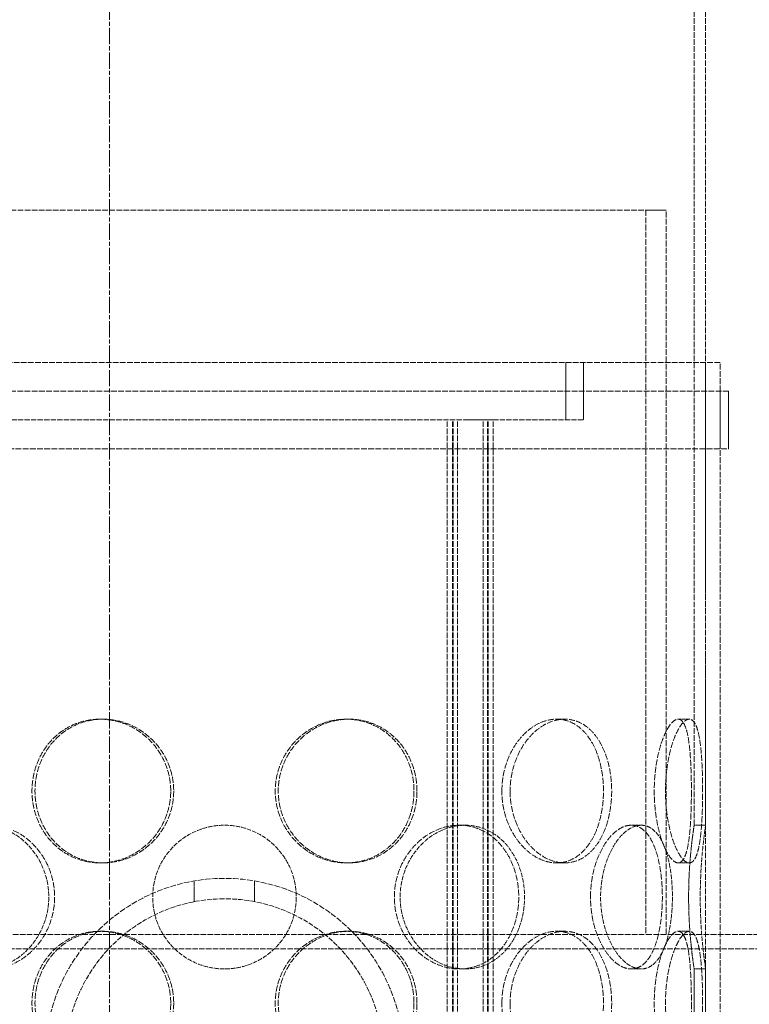
# Model space of a CAD drawing. Units: millimetres. Extents: x 237238 to 259213, y 160908 to 174542.
# Drawn here: x 239656 to 239910, y 171819 to 172162 of the extents above; entities that cross this region are included whole.
import ezdxf

# ---------------------------------------------------------------- set-up
doc = ezdxf.new("R2010")
doc.units = ezdxf.units.MM
for name, pattern in [('CHAIN', [0.3543, 0.2362, -0.0295, 0.0591, -0.0295]), ('DASH_DOT', [0.182, 0.1181, -0.0295, 0.0049, -0.0295]), ('DASHED_SPACE', [0.2067, 0.1654, -0.0413])]:
    doc.linetypes.add(name, pattern=pattern)
doc.layers.add('Centerline (ISO)', color=1, linetype='DASH_DOT', lineweight=9, true_color=0xff0000)
doc.layers.add('Hidden (ISO)', color=7, linetype='DASHED_SPACE', lineweight=9, true_color=0x0080c0)

msp = doc.modelspace()

# ---------------------------------------------------------------- linework, layer by layer
at = {"layer": 'Centerline (ISO)', "color": 1, "linetype": 'CHAIN', "ltscale": 23.990969}
msp.add_line((239687.47, 169883.98), (239687.47, 172894.64), dxfattribs=at)
at = {"layer": 'Hidden (ISO)', "color": 1, "ltscale": 11.832768}
for p, q in [((239890.97, 171881.78), (239890.97, 172175.28)), ((239894.97, 171881.78), (239894.97, 172175.28))]:
    msp.add_line(p, q, dxfattribs=at)
at = {"layer": 'Hidden (ISO)', "color": 1, "ltscale": 11.874918}
msp.add_line((239493.47, 172095.78), (239874.19, 172095.78), dxfattribs=at)
at = {"layer": 'Hidden (ISO)', "color": 1, "ltscale": 0.952248}
msp.add_line((239874.19, 172095.78), (239881.28, 172095.78), dxfattribs=at)
at = {"layer": 'Hidden (ISO)', "color": 1, "ltscale": 12.191582}
for p, q in [((239874.19, 172095.78), (239874.19, 171843.78)), ((239881.28, 171843.78), (239881.28, 172095.78))]:
    msp.add_line(p, q, dxfattribs=at)
at = {"layer": 'Hidden (ISO)', "color": 1, "ltscale": 11.917244}
msp.add_line((239899.97, 172042.78), (239554.97, 172042.78), dxfattribs=at)
msp.add_line((239899.97, 172042.78), (239554.97, 172042.78), dxfattribs=at)
at = {"layer": 'Hidden (ISO)', "color": 1, "ltscale": 1.904597}
for p, q in [((239846.27, 172042.78), (239846.27, 172022.78)), ((239852.47, 172042.78), (239852.47, 172022.78)), ((239899.97, 172012.78), (239899.97, 172032.78)), ((239902.97, 172012.78), (239902.97, 172032.78))]:
    msp.add_line(p, q, dxfattribs=at)
at = {"layer": 'Hidden (ISO)', "color": 1, "ltscale": 12.094824}
for p, q in [((239894.97, 171442.78), (239894.97, 172042.78)), ((239894.97, 171442.78), (239894.97, 172042.78)), ((239899.97, 171442.78), (239899.97, 172042.78)), ((239899.97, 171442.78), (239899.97, 172042.78))]:
    msp.add_line(p, q, dxfattribs=at)
at = {"layer": 'Hidden (ISO)', "color": 1, "ltscale": 12.1245}
for p, q in [((239902.97, 172032.78), (239551.97, 172032.78)), ((239551.97, 172012.78), (239902.97, 172012.78))]:
    msp.add_line(p, q, dxfattribs=at)
at = {"layer": 'Hidden (ISO)', "color": 1, "ltscale": 11.022261}
msp.add_line((239644.19, 172022.78), (239810.74, 172022.78), dxfattribs=at)
at = {"layer": 'Hidden (ISO)', "color": 1, "ltscale": 11.852927}
for p, q in [((239805.03, 171434.78), (239805.03, 172022.78)), ((239806.83, 171434.78), (239806.83, 172022.78)), ((239807.03, 171434.78), (239807.03, 172022.78)), ((239808.53, 171434.78), (239808.53, 172022.78)), ((239817.53, 171434.78), (239817.53, 172022.78)), ((239819.03, 171434.78), (239819.03, 172022.78)), ((239819.23, 171434.78), (239819.23, 172022.78)), ((239821.03, 171434.78), (239821.03, 172022.78))]:
    msp.add_line(p, q, dxfattribs=at)
at = {"layer": 'Hidden (ISO)', "color": 1, "ltscale": 1.417753}
msp.add_line((239821.03, 172022.78), (239810.74, 172022.78), dxfattribs=at)
at = {"layer": 'Hidden (ISO)', "color": 1, "ltscale": 10.961391}
msp.add_line((239821.03, 172022.78), (239852.47, 172022.78), dxfattribs=at)
at = {"layer": 'Hidden (ISO)', "color": 1, "ltscale": 0.380839}
for p, q in [((239685.15, 171918.68), (239684.11, 171918.68)), ((239769.78, 171918.68), (239770.82, 171918.68)), ((239845.91, 171918.68), (239843.08, 171918.68)), ((239885.39, 171918.68), (239889.26, 171918.68)), ((239811.22, 171881.78), (239809.22, 171881.78)), ((239872.52, 171881.78), (239869.06, 171881.78)), ((239894.97, 171881.78), (239890.97, 171881.78)), ((239685.15, 171868.68), (239684.11, 171868.68)), ((239769.78, 171868.68), (239770.82, 171868.68)), ((239845.91, 171868.68), (239843.08, 171868.68)), ((239885.39, 171868.68), (239889.26, 171868.68)), ((239685.15, 171844.88), (239684.11, 171844.88)), ((239769.78, 171844.88), (239770.82, 171844.88)), ((239845.91, 171844.88), (239843.08, 171844.88)), ((239885.39, 171844.88), (239889.26, 171844.88)), ((239811.22, 171831.78), (239809.22, 171831.78)), ((239872.52, 171831.78), (239869.06, 171831.78)), ((239894.97, 171831.78), (239890.97, 171831.78))]:
    msp.add_line(p, q, dxfattribs=at)
at = {"layer": 'Hidden (ISO)', "color": 1, "ltscale": 0.687098}
for p, q in [((239716.97, 171855.18), (239716.97, 171862.4)), ((239737.97, 171855.18), (239737.97, 171862.4))]:
    msp.add_line(p, q, dxfattribs=at)
at = {"layer": 'Hidden (ISO)', "color": 1, "ltscale": 11.712131}
msp.add_line((239002.57, 171843.78), (239874.09, 171843.78), dxfattribs=at)
at = {"layer": 'Hidden (ISO)', "color": 1, "ltscale": 0.013329}
msp.add_line((239874.19, 171843.78), (239874.09, 171843.78), dxfattribs=at)
at = {"layer": 'Hidden (ISO)', "color": 1, "ltscale": 0.013408}
msp.add_line((239874.19, 171843.78), (239874.29, 171843.78), dxfattribs=at)
at = {"layer": 'Hidden (ISO)', "color": 1, "ltscale": 12.048305}
msp.add_line((239874.29, 171843.78), (240372.37, 171843.78), dxfattribs=at)
at = {"layer": 'Hidden (ISO)', "color": 1, "ltscale": 11.425855}
msp.add_line((240372.37, 171838.78), (239002.57, 171838.78), dxfattribs=at)
at = {"layer": 'Hidden (ISO)', "color": 1, "ltscale": 2.266489}
for p, q in [((239890.97, 171807.98), (239890.97, 171831.78)), ((239894.97, 171807.98), (239894.97, 171831.78))]:
    msp.add_line(p, q, dxfattribs=at)
at = {"layer": 'Hidden (ISO)', "color": 1, "ltscale": 11.874065}
msp.add_arc((239727.47, 171800.78), 62.5, 0, 180, dxfattribs=at)
at = {"layer": 'Hidden (ISO)', "color": 1, "ltscale": 10.525171}
msp.add_arc((239727.47, 171800.78), 55.4, 0, 180, dxfattribs=at)
at = {"layer": 'Hidden (ISO)', "color": 1, "ltscale": 12.683367}
for points in [[(239708.75, 171893.68), (239708.75, 171892.11), (239708.6, 171890.49), (239707.96, 171887.26), (239707.47, 171885.65), (239706.2, 171882.57), (239705.4, 171881.1), (239703.57, 171878.37), (239702.53, 171877.11), (239700.33, 171874.9), (239699.09, 171873.86), (239696.39, 171872.02), (239694.94, 171871.23), (239691.92, 171869.95), (239690.35, 171869.47), (239687.21, 171868.83), (239685.63, 171868.68), (239682.59, 171868.68), (239681.03, 171868.83), (239677.93, 171869.47), (239676.4, 171869.95), (239673.47, 171871.23), (239672.07, 171872.02), (239669.5, 171873.86), (239668.32, 171874.9), (239666.24, 171877.11), (239665.27, 171878.37), (239663.55, 171881.1), (239662.81, 171882.57), (239661.63, 171885.65), (239661.18, 171887.26), (239660.59, 171890.49), (239660.45, 171892.11), (239660.45, 171895.26), (239660.59, 171896.88), (239661.18, 171900.11), (239661.63, 171901.72), (239662.81, 171904.8), (239663.55, 171906.27), (239665.27, 171909), (239666.24, 171910.25), (239668.32, 171912.47), (239669.5, 171913.51), (239672.07, 171915.35), (239673.47, 171916.14), (239676.4, 171917.42), (239677.93, 171917.9), (239681.03, 171918.53), (239682.59, 171918.68), (239685.63, 171918.68), (239687.21, 171918.53), (239690.35, 171917.9), (239691.92, 171917.42), (239694.94, 171916.14), (239696.39, 171915.35), (239699.09, 171913.51), (239700.33, 171912.47), (239702.53, 171910.25), (239703.57, 171909), (239705.4, 171906.27), (239706.2, 171904.8), (239707.47, 171901.72), (239707.96, 171900.11), (239708.6, 171896.88), (239708.75, 171895.26), (239708.75, 171893.68)], [(239794.48, 171893.68), (239794.48, 171892.11), (239794.34, 171890.49), (239793.75, 171887.26), (239793.3, 171885.65), (239792.12, 171882.57), (239791.38, 171881.1), (239789.66, 171878.37), (239788.69, 171877.11), (239786.61, 171874.9), (239785.43, 171873.86), (239782.86, 171872.02), (239781.46, 171871.23), (239778.53, 171869.95), (239777, 171869.47), (239773.9, 171868.83), (239772.34, 171868.68), (239769.3, 171868.68), (239767.72, 171868.83), (239764.58, 171869.47), (239763.01, 171869.95), (239759.99, 171871.23), (239758.54, 171872.02), (239755.84, 171873.86), (239754.6, 171874.9), (239752.4, 171877.11), (239751.36, 171878.37), (239749.53, 171881.1), (239748.74, 171882.57), (239747.46, 171885.65), (239746.97, 171887.26), (239746.34, 171890.49), (239746.18, 171892.11), (239746.18, 171895.26), (239746.34, 171896.88), (239746.97, 171900.11), (239747.46, 171901.72), (239748.74, 171904.8), (239749.53, 171906.27), (239751.36, 171909), (239752.4, 171910.25), (239754.6, 171912.47), (239755.84, 171913.51), (239758.54, 171915.35), (239759.99, 171916.14), (239763.01, 171917.42), (239764.58, 171917.9), (239767.72, 171918.53), (239769.3, 171918.68), (239772.34, 171918.68), (239773.9, 171918.53), (239777, 171917.9), (239778.53, 171917.42), (239781.46, 171916.14), (239782.86, 171915.35), (239785.43, 171913.51), (239786.61, 171912.47), (239788.69, 171910.25), (239789.66, 171909), (239791.38, 171906.27), (239792.12, 171904.8), (239793.3, 171901.72), (239793.75, 171900.11), (239794.34, 171896.88), (239794.48, 171895.26), (239794.48, 171893.68)], [(239826.9, 171893.68), (239826.9, 171895.26), (239827.02, 171896.88), (239827.54, 171900.11), (239827.93, 171901.72), (239828.96, 171904.8), (239829.6, 171906.27), (239831.06, 171909), (239831.88, 171910.25), (239833.61, 171912.47), (239834.58, 171913.51), (239836.67, 171915.35), (239837.79, 171916.14), (239840.09, 171917.42), (239841.28, 171917.9), (239843.63, 171918.53), (239844.79, 171918.68), (239847.02, 171918.68), (239848.15, 171918.53), (239850.37, 171917.9), (239851.46, 171917.42), (239853.51, 171916.14), (239854.48, 171915.35), (239856.24, 171913.51), (239857.04, 171912.47), (239858.45, 171910.25), (239859.09, 171909), (239860.23, 171906.27), (239860.72, 171904.8), (239861.49, 171901.72), (239861.78, 171900.11), (239862.17, 171896.88), (239862.26, 171895.26), (239862.26, 171892.11), (239862.17, 171890.49), (239861.78, 171887.26), (239861.49, 171885.65), (239860.72, 171882.57), (239860.23, 171881.1), (239859.09, 171878.37), (239858.45, 171877.11), (239857.04, 171874.9), (239856.24, 171873.86), (239854.48, 171872.02), (239853.51, 171871.23), (239851.46, 171869.95), (239850.37, 171869.47), (239848.15, 171868.83), (239847.02, 171868.68), (239844.79, 171868.68), (239843.63, 171868.83), (239841.28, 171869.47), (239840.09, 171869.95), (239837.79, 171871.23), (239836.67, 171872.02), (239834.58, 171873.86), (239833.61, 171874.9), (239831.88, 171877.11), (239831.06, 171878.37), (239829.6, 171881.1), (239828.96, 171882.57), (239827.93, 171885.65), (239827.54, 171887.26), (239827.02, 171890.49), (239826.9, 171892.11), (239826.9, 171893.68)], [(239893.92, 171893.68), (239893.92, 171892.11), (239893.9, 171890.49), (239893.83, 171887.26), (239893.77, 171885.65), (239893.61, 171882.57), (239893.51, 171881.1), (239893.25, 171878.37), (239893.1, 171877.11), (239892.76, 171874.9), (239892.55, 171873.86), (239892.06, 171872.02), (239891.78, 171871.23), (239891.16, 171869.95), (239890.81, 171869.47), (239890.06, 171868.83), (239889.67, 171868.68), (239888.85, 171868.68), (239888.41, 171868.83), (239887.48, 171869.47), (239887, 171869.95), (239886.03, 171871.23), (239885.55, 171872.02), (239884.62, 171873.86), (239884.18, 171874.9), (239883.38, 171877.11), (239882.99, 171878.37), (239882.3, 171881.1), (239881.99, 171882.57), (239881.48, 171885.65), (239881.29, 171887.26), (239881.04, 171890.49), (239880.98, 171892.11), (239880.98, 171895.26), (239881.04, 171896.88), (239881.29, 171900.11), (239881.48, 171901.72), (239881.99, 171904.8), (239882.3, 171906.27), (239882.99, 171909), (239883.38, 171910.25), (239884.18, 171912.47), (239884.62, 171913.51), (239885.55, 171915.35), (239886.03, 171916.14), (239887, 171917.42), (239887.48, 171917.9), (239888.41, 171918.53), (239888.85, 171918.68), (239889.67, 171918.68), (239890.06, 171918.53), (239890.81, 171917.9), (239891.16, 171917.42), (239891.78, 171916.14), (239892.06, 171915.35), (239892.55, 171913.51), (239892.76, 171912.47), (239893.1, 171910.25), (239893.25, 171909), (239893.51, 171906.27), (239893.61, 171904.8), (239893.77, 171901.72), (239893.83, 171900.11), (239893.9, 171896.88), (239893.92, 171895.26), (239893.92, 171893.68)], [(239708.75, 171819.88), (239708.75, 171818.31), (239708.6, 171816.69), (239707.96, 171813.46), (239707.47, 171811.85), (239706.2, 171808.77), (239705.4, 171807.3), (239703.57, 171804.57), (239702.53, 171803.31), (239700.33, 171801.1), (239699.09, 171800.06), (239696.39, 171798.22), (239694.94, 171797.43), (239691.92, 171796.15), (239690.35, 171795.67), (239687.21, 171795.03), (239685.63, 171794.88), (239682.59, 171794.88), (239681.03, 171795.03), (239677.93, 171795.67), (239676.4, 171796.15), (239673.47, 171797.43), (239672.07, 171798.22), (239669.5, 171800.06), (239668.32, 171801.1), (239666.24, 171803.31), (239665.27, 171804.57), (239663.55, 171807.3), (239662.81, 171808.77), (239661.63, 171811.85), (239661.18, 171813.46), (239660.59, 171816.69), (239660.45, 171818.31), (239660.45, 171821.46), (239660.59, 171823.08), (239661.18, 171826.31), (239661.63, 171827.92), (239662.81, 171831), (239663.55, 171832.47), (239665.27, 171835.2), (239666.24, 171836.45), (239668.32, 171838.67), (239669.5, 171839.71), (239672.07, 171841.55), (239673.47, 171842.34), (239676.4, 171843.62), (239677.93, 171844.1), (239681.03, 171844.73), (239682.59, 171844.88), (239685.63, 171844.88), (239687.21, 171844.73), (239690.35, 171844.1), (239691.92, 171843.62), (239694.94, 171842.34), (239696.39, 171841.55), (239699.09, 171839.71), (239700.33, 171838.67), (239702.53, 171836.45), (239703.57, 171835.2), (239705.4, 171832.47), (239706.2, 171831), (239707.47, 171827.92), (239707.96, 171826.31), (239708.6, 171823.08), (239708.75, 171821.46), (239708.75, 171819.88)], [(239794.48, 171819.88), (239794.48, 171818.31), (239794.34, 171816.69), (239793.75, 171813.46), (239793.3, 171811.85), (239792.12, 171808.77), (239791.38, 171807.3), (239789.66, 171804.57), (239788.69, 171803.31), (239786.61, 171801.1), (239785.43, 171800.06), (239782.86, 171798.22), (239781.46, 171797.43), (239778.53, 171796.15), (239777, 171795.67), (239773.9, 171795.03), (239772.34, 171794.88), (239769.3, 171794.88), (239767.72, 171795.03), (239764.58, 171795.67), (239763.01, 171796.15), (239759.99, 171797.43), (239758.54, 171798.22), (239755.84, 171800.06), (239754.6, 171801.1), (239752.4, 171803.31), (239751.36, 171804.57), (239749.53, 171807.3), (239748.74, 171808.77), (239747.46, 171811.85), (239746.97, 171813.46), (239746.34, 171816.69), (239746.18, 171818.31), (239746.18, 171821.46), (239746.34, 171823.08), (239746.97, 171826.31), (239747.46, 171827.92), (239748.74, 171831), (239749.53, 171832.47), (239751.36, 171835.2), (239752.4, 171836.45), (239754.6, 171838.67), (239755.84, 171839.71), (239758.54, 171841.55), (239759.99, 171842.34), (239763.01, 171843.62), (239764.58, 171844.1), (239767.72, 171844.73), (239769.3, 171844.88), (239772.34, 171844.88), (239773.9, 171844.73), (239777, 171844.1), (239778.53, 171843.62), (239781.46, 171842.34), (239782.86, 171841.55), (239785.43, 171839.71), (239786.61, 171838.67), (239788.69, 171836.45), (239789.66, 171835.2), (239791.38, 171832.47), (239792.12, 171831), (239793.3, 171827.92), (239793.75, 171826.31), (239794.34, 171823.08), (239794.48, 171821.46), (239794.48, 171819.88)], [(239826.9, 171819.88), (239826.9, 171821.46), (239827.02, 171823.08), (239827.54, 171826.31), (239827.93, 171827.92), (239828.96, 171831), (239829.6, 171832.47), (239831.06, 171835.2), (239831.88, 171836.45), (239833.61, 171838.67), (239834.58, 171839.71), (239836.67, 171841.55), (239837.79, 171842.34), (239840.09, 171843.62), (239841.28, 171844.1), (239843.63, 171844.73), (239844.79, 171844.88), (239847.02, 171844.88), (239848.15, 171844.73), (239850.37, 171844.1), (239851.46, 171843.62), (239853.51, 171842.34), (239854.48, 171841.55), (239856.24, 171839.71), (239857.04, 171838.67), (239858.45, 171836.45), (239859.09, 171835.2), (239860.23, 171832.47), (239860.72, 171831), (239861.49, 171827.92), (239861.78, 171826.31), (239862.17, 171823.08), (239862.26, 171821.46), (239862.26, 171818.31), (239862.17, 171816.69), (239861.78, 171813.46), (239861.49, 171811.85), (239860.72, 171808.77), (239860.23, 171807.3), (239859.09, 171804.57), (239858.45, 171803.31), (239857.04, 171801.1), (239856.24, 171800.06), (239854.48, 171798.22), (239853.51, 171797.43), (239851.46, 171796.15), (239850.37, 171795.67), (239848.15, 171795.03), (239847.02, 171794.88), (239844.79, 171794.88), (239843.63, 171795.03), (239841.28, 171795.67), (239840.09, 171796.15), (239837.79, 171797.43), (239836.67, 171798.22), (239834.58, 171800.06), (239833.61, 171801.1), (239831.88, 171803.31), (239831.06, 171804.57), (239829.6, 171807.3), (239828.96, 171808.77), (239827.93, 171811.85), (239827.54, 171813.46), (239827.02, 171816.69), (239826.9, 171818.31), (239826.9, 171819.88)], [(239893.92, 171819.88), (239893.92, 171818.31), (239893.9, 171816.69), (239893.83, 171813.46), (239893.77, 171811.85), (239893.61, 171808.77), (239893.51, 171807.3), (239893.25, 171804.57), (239893.1, 171803.31), (239892.76, 171801.1), (239892.55, 171800.06), (239892.06, 171798.22), (239891.78, 171797.43), (239891.16, 171796.15), (239890.81, 171795.67), (239890.06, 171795.03), (239889.67, 171794.88), (239888.85, 171794.88), (239888.41, 171795.03), (239887.48, 171795.67), (239887, 171796.15), (239886.03, 171797.43), (239885.55, 171798.22), (239884.62, 171800.06), (239884.18, 171801.1), (239883.38, 171803.31), (239882.99, 171804.57), (239882.3, 171807.3), (239881.99, 171808.77), (239881.48, 171811.85), (239881.29, 171813.46), (239881.04, 171816.69), (239880.98, 171818.31), (239880.98, 171821.46), (239881.04, 171823.08), (239881.29, 171826.31), (239881.48, 171827.92), (239881.99, 171831), (239882.3, 171832.47), (239882.99, 171835.2), (239883.38, 171836.45), (239884.18, 171838.67), (239884.62, 171839.71), (239885.55, 171841.55), (239886.03, 171842.34), (239887, 171843.62), (239887.48, 171844.1), (239888.41, 171844.73), (239888.85, 171844.88), (239889.67, 171844.88), (239890.06, 171844.73), (239890.81, 171844.1), (239891.16, 171843.62), (239891.78, 171842.34), (239892.06, 171841.55), (239892.55, 171839.71), (239892.76, 171838.67), (239893.1, 171836.45), (239893.25, 171835.2), (239893.51, 171832.47), (239893.61, 171831), (239893.77, 171827.92), (239893.83, 171826.31), (239893.9, 171823.08), (239893.92, 171821.46), (239893.92, 171819.88)]]:
    msp.add_open_spline(points, degree=3, knots=[0, 0, 0, 0, 0.47162, 0.47162, 0.94324, 0.94324, 1.41486, 1.41486, 1.88648, 1.88648, 2.358092, 2.358092, 2.829704, 2.829704, 3.301317, 3.301317, 3.772929, 3.772929, 4.244541, 4.244541, 4.716153, 4.716153, 5.187765, 5.187765, 5.659377, 5.659377, 6.130997, 6.130997, 6.602617, 6.602617, 7.074237, 7.074237, 7.545857, 7.545857, 8.017477, 8.017477, 8.489097, 8.489097, 8.960717, 8.960717, 9.432338, 9.432338, 9.90395, 9.90395, 10.375562, 10.375562, 10.847174, 10.847174, 11.318786, 11.318786, 11.790398, 11.790398, 12.26201, 12.26201, 12.733622, 12.733622, 13.205234, 13.205234, 13.676854, 13.676854, 14.148474, 14.148474, 14.620094, 14.620094, 15.091714, 15.091714, 15.091714, 15.091714], dxfattribs=at)
at = {"layer": 'Hidden (ISO)', "color": 1, "ltscale": 12.684259}
for points in [[(239709.79, 171893.68), (239709.79, 171895.26), (239709.64, 171896.88), (239709.01, 171900.11), (239708.52, 171901.72), (239707.24, 171904.8), (239706.44, 171906.27), (239704.61, 171909), (239703.57, 171910.25), (239701.37, 171912.47), (239700.13, 171913.51), (239697.43, 171915.35), (239695.98, 171916.14), (239692.96, 171917.42), (239691.39, 171917.9), (239688.24, 171918.53), (239686.67, 171918.68), (239683.63, 171918.68), (239682.07, 171918.53), (239678.97, 171917.9), (239677.44, 171917.42), (239674.51, 171916.14), (239673.11, 171915.35), (239670.54, 171913.51), (239669.36, 171912.47), (239667.28, 171910.25), (239666.31, 171909), (239664.6, 171906.27), (239663.86, 171904.8), (239662.67, 171901.72), (239662.22, 171900.11), (239661.64, 171896.88), (239661.5, 171895.26), (239661.5, 171892.11), (239661.64, 171890.49), (239662.22, 171887.26), (239662.67, 171885.65), (239663.86, 171882.57), (239664.6, 171881.09), (239666.31, 171878.37), (239667.28, 171877.11), (239669.36, 171874.9), (239670.54, 171873.86), (239673.11, 171872.02), (239674.51, 171871.23), (239677.44, 171869.95), (239678.97, 171869.47), (239682.07, 171868.83), (239683.63, 171868.68), (239686.67, 171868.68), (239688.24, 171868.83), (239691.39, 171869.47), (239692.96, 171869.95), (239695.98, 171871.23), (239697.43, 171872.02), (239700.13, 171873.86), (239701.37, 171874.9), (239703.57, 171877.11), (239704.61, 171878.37), (239706.44, 171881.09), (239707.24, 171882.57), (239708.52, 171885.65), (239709.01, 171887.26), (239709.64, 171890.49), (239709.79, 171892.11), (239709.79, 171893.68)], [(239793.43, 171893.68), (239793.43, 171895.26), (239793.29, 171896.88), (239792.71, 171900.11), (239792.26, 171901.72), (239791.07, 171904.8), (239790.33, 171906.27), (239788.62, 171909), (239787.65, 171910.25), (239785.57, 171912.47), (239784.39, 171913.51), (239781.82, 171915.35), (239780.42, 171916.14), (239777.49, 171917.42), (239775.96, 171917.9), (239772.86, 171918.53), (239771.3, 171918.68), (239768.26, 171918.68), (239766.69, 171918.53), (239763.54, 171917.9), (239761.97, 171917.42), (239758.95, 171916.14), (239757.5, 171915.35), (239754.8, 171913.51), (239753.56, 171912.47), (239751.36, 171910.25), (239750.32, 171909), (239748.49, 171906.27), (239747.69, 171904.8), (239746.41, 171901.72), (239745.93, 171900.11), (239745.29, 171896.88), (239745.14, 171895.26), (239745.14, 171892.11), (239745.29, 171890.49), (239745.93, 171887.26), (239746.41, 171885.65), (239747.69, 171882.57), (239748.49, 171881.09), (239750.32, 171878.37), (239751.36, 171877.11), (239753.56, 171874.9), (239754.8, 171873.86), (239757.5, 171872.02), (239758.95, 171871.23), (239761.97, 171869.95), (239763.54, 171869.47), (239766.69, 171868.83), (239768.26, 171868.68), (239771.3, 171868.68), (239772.86, 171868.83), (239775.96, 171869.47), (239777.49, 171869.95), (239780.42, 171871.23), (239781.82, 171872.02), (239784.39, 171873.86), (239785.57, 171874.9), (239787.65, 171877.11), (239788.62, 171878.37), (239790.33, 171881.09), (239791.07, 171882.57), (239792.26, 171885.65), (239792.71, 171887.26), (239793.29, 171890.49), (239793.43, 171892.11), (239793.43, 171893.68)], [(239824.04, 171893.68), (239824.04, 171892.11), (239824.16, 171890.49), (239824.68, 171887.26), (239825.07, 171885.65), (239826.1, 171882.57), (239826.74, 171881.09), (239828.21, 171878.37), (239829.03, 171877.11), (239830.77, 171874.9), (239831.74, 171873.86), (239833.84, 171872.02), (239834.96, 171871.23), (239837.26, 171869.95), (239838.45, 171869.47), (239840.8, 171868.83), (239841.97, 171868.68), (239844.19, 171868.68), (239845.32, 171868.83), (239847.54, 171869.47), (239848.62, 171869.95), (239850.67, 171871.23), (239851.64, 171872.02), (239853.4, 171873.86), (239854.2, 171874.9), (239855.6, 171877.11), (239856.25, 171878.37), (239857.38, 171881.09), (239857.86, 171882.57), (239858.64, 171885.65), (239858.93, 171887.26), (239859.31, 171890.49), (239859.4, 171892.11), (239859.4, 171895.26), (239859.31, 171896.88), (239858.93, 171900.11), (239858.64, 171901.72), (239857.86, 171904.8), (239857.38, 171906.27), (239856.25, 171909), (239855.6, 171910.25), (239854.2, 171912.47), (239853.4, 171913.51), (239851.64, 171915.35), (239850.67, 171916.14), (239848.62, 171917.42), (239847.54, 171917.9), (239845.32, 171918.53), (239844.19, 171918.68), (239841.97, 171918.68), (239840.8, 171918.53), (239838.45, 171917.9), (239837.26, 171917.42), (239834.96, 171916.14), (239833.84, 171915.35), (239831.74, 171913.51), (239830.77, 171912.47), (239829.03, 171910.25), (239828.21, 171909), (239826.74, 171906.27), (239826.1, 171904.8), (239825.07, 171901.72), (239824.68, 171900.11), (239824.16, 171896.88), (239824.04, 171895.26), (239824.04, 171893.68)], [(239890.01, 171893.68), (239890.01, 171895.26), (239889.99, 171896.88), (239889.92, 171900.11), (239889.87, 171901.72), (239889.71, 171904.8), (239889.61, 171906.27), (239889.36, 171909), (239889.21, 171910.25), (239888.87, 171912.47), (239888.67, 171913.51), (239888.19, 171915.35), (239887.91, 171916.14), (239887.29, 171917.42), (239886.94, 171917.9), (239886.2, 171918.53), (239885.8, 171918.68), (239884.99, 171918.68), (239884.54, 171918.53), (239883.62, 171917.9), (239883.13, 171917.42), (239882.16, 171916.14), (239881.67, 171915.35), (239880.74, 171913.51), (239880.3, 171912.47), (239879.49, 171910.25), (239879.1, 171909), (239878.4, 171906.27), (239878.09, 171904.8), (239877.58, 171901.72), (239877.39, 171900.11), (239877.13, 171896.88), (239877.07, 171895.26), (239877.07, 171892.11), (239877.13, 171890.49), (239877.39, 171887.26), (239877.58, 171885.65), (239878.09, 171882.57), (239878.4, 171881.09), (239879.1, 171878.37), (239879.49, 171877.11), (239880.3, 171874.9), (239880.74, 171873.86), (239881.67, 171872.02), (239882.16, 171871.23), (239883.13, 171869.95), (239883.62, 171869.47), (239884.54, 171868.83), (239884.99, 171868.68), (239885.8, 171868.68), (239886.2, 171868.83), (239886.94, 171869.47), (239887.29, 171869.95), (239887.91, 171871.23), (239888.19, 171872.02), (239888.67, 171873.86), (239888.87, 171874.9), (239889.21, 171877.11), (239889.36, 171878.37), (239889.61, 171881.09), (239889.71, 171882.57), (239889.87, 171885.65), (239889.92, 171887.26), (239889.99, 171890.49), (239890.01, 171892.11), (239890.01, 171893.68)], [(239625.03, 171856.78), (239625.03, 171855.21), (239625.14, 171853.59), (239625.65, 171850.36), (239626.03, 171848.75), (239627.04, 171845.67), (239627.68, 171844.19), (239629.15, 171841.47), (239629.99, 171840.21), (239631.79, 171838), (239632.81, 171836.96), (239635.05, 171835.12), (239636.28, 171834.33), (239638.85, 171833.05), (239640.21, 171832.57), (239642.96, 171831.93), (239644.35, 171831.78), (239647.08, 171831.78), (239648.5, 171831.93), (239651.34, 171832.57), (239652.77, 171833.05), (239655.53, 171834.33), (239656.86, 171835.12), (239659.34, 171836.96), (239660.48, 171838), (239662.52, 171840.21), (239663.49, 171841.47), (239665.19, 171844.19), (239665.94, 171845.67), (239667.13, 171848.75), (239667.59, 171850.36), (239668.19, 171853.59), (239668.33, 171855.21), (239668.33, 171858.36), (239668.19, 171859.98), (239667.59, 171863.21), (239667.13, 171864.82), (239665.94, 171867.9), (239665.19, 171869.37), (239663.49, 171872.1), (239662.52, 171873.35), (239660.48, 171875.57), (239659.34, 171876.61), (239656.86, 171878.45), (239655.53, 171879.24), (239652.77, 171880.52), (239651.34, 171881), (239648.5, 171881.63), (239647.08, 171881.78), (239644.35, 171881.78), (239642.96, 171881.63), (239640.21, 171881), (239638.85, 171880.52), (239636.28, 171879.24), (239635.05, 171878.45), (239632.81, 171876.61), (239631.79, 171875.57), (239629.99, 171873.35), (239629.15, 171872.1), (239627.68, 171869.37), (239627.04, 171867.9), (239626.03, 171864.82), (239625.65, 171863.21), (239625.14, 171859.98), (239625.03, 171858.36), (239625.03, 171856.78)], [(239786.6, 171856.78), (239786.6, 171855.21), (239786.75, 171853.59), (239787.34, 171850.36), (239787.8, 171848.75), (239788.99, 171845.67), (239789.74, 171844.19), (239791.44, 171841.47), (239792.41, 171840.21), (239794.45, 171838), (239795.59, 171836.96), (239798.07, 171835.12), (239799.41, 171834.33), (239802.16, 171833.05), (239803.59, 171832.57), (239806.44, 171831.93), (239807.85, 171831.78), (239810.58, 171831.78), (239811.97, 171831.93), (239814.72, 171832.57), (239816.08, 171833.05), (239818.65, 171834.33), (239819.88, 171835.12), (239822.12, 171836.96), (239823.15, 171838), (239824.95, 171840.21), (239825.78, 171841.47), (239827.26, 171844.19), (239827.89, 171845.67), (239828.9, 171848.75), (239829.29, 171850.36), (239829.79, 171853.59), (239829.9, 171855.21), (239829.9, 171858.36), (239829.79, 171859.98), (239829.29, 171863.21), (239828.9, 171864.82), (239827.89, 171867.9), (239827.26, 171869.37), (239825.78, 171872.1), (239824.95, 171873.35), (239823.15, 171875.57), (239822.12, 171876.61), (239819.88, 171878.45), (239818.65, 171879.24), (239816.08, 171880.52), (239814.72, 171881), (239811.97, 171881.63), (239810.58, 171881.78), (239807.85, 171881.78), (239806.44, 171881.63), (239803.59, 171881), (239802.16, 171880.52), (239799.41, 171879.24), (239798.07, 171878.45), (239795.59, 171876.61), (239794.45, 171875.57), (239792.41, 171873.35), (239791.44, 171872.1), (239789.74, 171869.37), (239788.99, 171867.9), (239787.8, 171864.82), (239787.34, 171863.21), (239786.75, 171859.98), (239786.6, 171858.36), (239786.6, 171856.78)], [(239854.9, 171856.78), (239854.9, 171855.21), (239854.99, 171853.59), (239855.39, 171850.36), (239855.7, 171848.75), (239856.49, 171845.67), (239856.98, 171844.19), (239858.1, 171841.47), (239858.73, 171840.21), (239860.05, 171838), (239860.78, 171836.96), (239862.35, 171835.12), (239863.18, 171834.33), (239864.88, 171833.05), (239865.74, 171832.57), (239867.44, 171831.93), (239868.27, 171831.78), (239869.85, 171831.78), (239870.64, 171831.93), (239872.17, 171832.57), (239872.91, 171833.05), (239874.3, 171834.33), (239874.94, 171835.12), (239876.1, 171836.96), (239876.62, 171838), (239877.52, 171840.21), (239877.93, 171841.47), (239878.65, 171844.19), (239878.95, 171845.67), (239879.43, 171848.75), (239879.61, 171850.36), (239879.84, 171853.59), (239879.9, 171855.21), (239879.9, 171858.36), (239879.84, 171859.98), (239879.61, 171863.21), (239879.43, 171864.82), (239878.95, 171867.9), (239878.65, 171869.37), (239877.93, 171872.1), (239877.52, 171873.35), (239876.62, 171875.57), (239876.1, 171876.61), (239874.94, 171878.45), (239874.3, 171879.24), (239872.91, 171880.52), (239872.17, 171881), (239870.64, 171881.63), (239869.85, 171881.78), (239868.27, 171881.78), (239867.44, 171881.63), (239865.74, 171881), (239864.88, 171880.52), (239863.18, 171879.24), (239862.35, 171878.45), (239860.78, 171876.61), (239860.05, 171875.57), (239858.73, 171873.35), (239858.1, 171872.1), (239856.98, 171869.37), (239856.49, 171867.9), (239855.7, 171864.82), (239855.39, 171863.21), (239854.99, 171859.98), (239854.9, 171858.36), (239854.9, 171856.78)], [(239709.79, 171819.88), (239709.79, 171821.46), (239709.64, 171823.08), (239709.01, 171826.31), (239708.52, 171827.92), (239707.24, 171831), (239706.44, 171832.47), (239704.61, 171835.2), (239703.57, 171836.45), (239701.37, 171838.67), (239700.13, 171839.71), (239697.43, 171841.55), (239695.98, 171842.34), (239692.96, 171843.62), (239691.39, 171844.1), (239688.24, 171844.73), (239686.67, 171844.88), (239683.63, 171844.88), (239682.07, 171844.73), (239678.97, 171844.1), (239677.44, 171843.62), (239674.51, 171842.34), (239673.11, 171841.55), (239670.54, 171839.71), (239669.36, 171838.67), (239667.28, 171836.45), (239666.31, 171835.2), (239664.6, 171832.47), (239663.86, 171831), (239662.67, 171827.92), (239662.22, 171826.31), (239661.64, 171823.08), (239661.5, 171821.46), (239661.5, 171818.31), (239661.64, 171816.69), (239662.22, 171813.46), (239662.67, 171811.85), (239663.86, 171808.77), (239664.6, 171807.29), (239666.31, 171804.57), (239667.28, 171803.31), (239669.36, 171801.1), (239670.54, 171800.06), (239673.11, 171798.22), (239674.51, 171797.43), (239677.44, 171796.15), (239678.97, 171795.67), (239682.07, 171795.03), (239683.63, 171794.88), (239686.67, 171794.88), (239688.24, 171795.03), (239691.39, 171795.67), (239692.96, 171796.15), (239695.98, 171797.43), (239697.43, 171798.22), (239700.13, 171800.06), (239701.37, 171801.1), (239703.57, 171803.31), (239704.61, 171804.57), (239706.44, 171807.29), (239707.24, 171808.77), (239708.52, 171811.85), (239709.01, 171813.46), (239709.64, 171816.69), (239709.79, 171818.31), (239709.79, 171819.88)], [(239793.43, 171819.88), (239793.43, 171821.46), (239793.29, 171823.08), (239792.71, 171826.31), (239792.26, 171827.92), (239791.07, 171831), (239790.33, 171832.47), (239788.62, 171835.2), (239787.65, 171836.45), (239785.57, 171838.67), (239784.39, 171839.71), (239781.82, 171841.55), (239780.42, 171842.34), (239777.49, 171843.62), (239775.96, 171844.1), (239772.86, 171844.73), (239771.3, 171844.88), (239768.26, 171844.88), (239766.69, 171844.73), (239763.54, 171844.1), (239761.97, 171843.62), (239758.95, 171842.34), (239757.5, 171841.55), (239754.8, 171839.71), (239753.56, 171838.67), (239751.36, 171836.45), (239750.32, 171835.2), (239748.49, 171832.47), (239747.69, 171831), (239746.41, 171827.92), (239745.93, 171826.31), (239745.29, 171823.08), (239745.14, 171821.46), (239745.14, 171818.31), (239745.29, 171816.69), (239745.93, 171813.46), (239746.41, 171811.85), (239747.69, 171808.77), (239748.49, 171807.29), (239750.32, 171804.57), (239751.36, 171803.31), (239753.56, 171801.1), (239754.8, 171800.06), (239757.5, 171798.22), (239758.95, 171797.43), (239761.97, 171796.15), (239763.54, 171795.67), (239766.69, 171795.03), (239768.26, 171794.88), (239771.3, 171794.88), (239772.86, 171795.03), (239775.96, 171795.67), (239777.49, 171796.15), (239780.42, 171797.43), (239781.82, 171798.22), (239784.39, 171800.06), (239785.57, 171801.1), (239787.65, 171803.31), (239788.62, 171804.57), (239790.33, 171807.29), (239791.07, 171808.77), (239792.26, 171811.85), (239792.71, 171813.46), (239793.29, 171816.69), (239793.43, 171818.31), (239793.43, 171819.88)], [(239824.04, 171819.88), (239824.04, 171818.31), (239824.16, 171816.69), (239824.68, 171813.46), (239825.07, 171811.85), (239826.1, 171808.77), (239826.74, 171807.29), (239828.21, 171804.57), (239829.03, 171803.31), (239830.77, 171801.1), (239831.74, 171800.06), (239833.84, 171798.22), (239834.96, 171797.43), (239837.26, 171796.15), (239838.45, 171795.67), (239840.8, 171795.03), (239841.97, 171794.88), (239844.19, 171794.88), (239845.32, 171795.03), (239847.54, 171795.67), (239848.62, 171796.15), (239850.67, 171797.43), (239851.64, 171798.22), (239853.4, 171800.06), (239854.2, 171801.1), (239855.6, 171803.31), (239856.25, 171804.57), (239857.38, 171807.29), (239857.86, 171808.77), (239858.64, 171811.85), (239858.93, 171813.46), (239859.31, 171816.69), (239859.4, 171818.31), (239859.4, 171821.46), (239859.31, 171823.08), (239858.93, 171826.31), (239858.64, 171827.92), (239857.86, 171831), (239857.38, 171832.47), (239856.25, 171835.2), (239855.6, 171836.45), (239854.2, 171838.67), (239853.4, 171839.71), (239851.64, 171841.55), (239850.67, 171842.34), (239848.62, 171843.62), (239847.54, 171844.1), (239845.32, 171844.73), (239844.19, 171844.88), (239841.97, 171844.88), (239840.8, 171844.73), (239838.45, 171844.1), (239837.26, 171843.62), (239834.96, 171842.34), (239833.84, 171841.55), (239831.74, 171839.71), (239830.77, 171838.67), (239829.03, 171836.45), (239828.21, 171835.2), (239826.74, 171832.47), (239826.1, 171831), (239825.07, 171827.92), (239824.68, 171826.31), (239824.16, 171823.08), (239824.04, 171821.46), (239824.04, 171819.88)], [(239890.01, 171819.88), (239890.01, 171821.46), (239889.99, 171823.08), (239889.92, 171826.31), (239889.87, 171827.92), (239889.71, 171831), (239889.61, 171832.47), (239889.36, 171835.2), (239889.21, 171836.45), (239888.87, 171838.67), (239888.67, 171839.71), (239888.19, 171841.55), (239887.91, 171842.34), (239887.29, 171843.62), (239886.94, 171844.1), (239886.2, 171844.73), (239885.8, 171844.88), (239884.99, 171844.88), (239884.54, 171844.73), (239883.62, 171844.1), (239883.13, 171843.62), (239882.16, 171842.34), (239881.67, 171841.55), (239880.74, 171839.71), (239880.3, 171838.67), (239879.49, 171836.45), (239879.1, 171835.2), (239878.4, 171832.47), (239878.09, 171831), (239877.58, 171827.92), (239877.39, 171826.31), (239877.13, 171823.08), (239877.07, 171821.46), (239877.07, 171818.31), (239877.13, 171816.69), (239877.39, 171813.46), (239877.58, 171811.85), (239878.09, 171808.77), (239878.4, 171807.29), (239879.1, 171804.57), (239879.49, 171803.31), (239880.3, 171801.1), (239880.74, 171800.06), (239881.67, 171798.22), (239882.16, 171797.43), (239883.13, 171796.15), (239883.62, 171795.67), (239884.54, 171795.03), (239884.99, 171794.88), (239885.8, 171794.88), (239886.2, 171795.03), (239886.94, 171795.67), (239887.29, 171796.15), (239887.91, 171797.43), (239888.19, 171798.22), (239888.67, 171800.06), (239888.87, 171801.1), (239889.21, 171803.31), (239889.36, 171804.57), (239889.61, 171807.29), (239889.71, 171808.77), (239889.87, 171811.85), (239889.92, 171813.46), (239889.99, 171816.69), (239890.01, 171818.31), (239890.01, 171819.88)]]:
    msp.add_open_spline(points, degree=3, knots=[0, 0, 0, 0, 0.471658, 0.471658, 0.943317, 0.943317, 1.414975, 1.414975, 1.886634, 1.886634, 2.358283, 2.358283, 2.829933, 2.829933, 3.301583, 3.301583, 3.773232, 3.773232, 4.244882, 4.244882, 4.716531, 4.716531, 5.188181, 5.188181, 5.659831, 5.659831, 6.131489, 6.131489, 6.603147, 6.603147, 7.074806, 7.074806, 7.546464, 7.546464, 8.018123, 8.018123, 8.489781, 8.489781, 8.96144, 8.96144, 9.433098, 9.433098, 9.904748, 9.904748, 10.376397, 10.376397, 10.848047, 10.848047, 11.319697, 11.319697, 11.791346, 11.791346, 12.262996, 12.262996, 12.734645, 12.734645, 13.206295, 13.206295, 13.677953, 13.677953, 14.149612, 14.149612, 14.62127, 14.62127, 15.092929, 15.092929, 15.092929, 15.092929], dxfattribs=at)
at = {"layer": 'Hidden (ISO)', "color": 1, "ltscale": 9.512526}
for points, knots in [([(239643.72, 171881.78), (239645.08, 171881.78), (239646.5, 171881.63), (239649.34, 171881), (239650.77, 171880.52), (239653.52, 171879.24), (239654.85, 171878.45), (239657.33, 171876.61), (239658.47, 171875.57), (239660.51, 171873.35), (239661.47, 171872.1), (239663.18, 171869.37), (239663.92, 171867.9), (239665.11, 171864.82), (239665.57, 171863.21), (239666.16, 171859.98), (239666.3, 171858.36), (239666.3, 171855.21), (239666.16, 171853.59), (239665.57, 171850.36), (239665.11, 171848.75), (239663.92, 171845.67), (239663.18, 171844.2), (239661.47, 171841.47), (239660.51, 171840.21), (239658.47, 171838), (239657.33, 171836.96), (239654.85, 171835.12), (239653.52, 171834.33), (239650.77, 171833.05), (239649.34, 171832.57), (239646.5, 171831.93), (239645.08, 171831.78), (239643.72, 171831.78)], [3.772929, 3.772929, 3.772929, 3.772929, 4.244541, 4.244541, 4.716153, 4.716153, 5.187765, 5.187765, 5.659377, 5.659377, 6.130997, 6.130997, 6.602617, 6.602617, 7.074237, 7.074237, 7.545857, 7.545857, 8.017477, 8.017477, 8.489097, 8.489097, 8.960717, 8.960717, 9.432338, 9.432338, 9.90395, 9.90395, 10.375562, 10.375562, 10.847174, 10.847174, 11.318786, 11.318786, 11.318786, 11.318786]), ([(239727.47, 171831.78), (239725.89, 171831.78), (239724.27, 171831.93), (239721.04, 171832.57), (239719.43, 171833.05), (239716.35, 171834.33), (239714.88, 171835.12), (239712.15, 171836.96), (239710.9, 171838), (239708.68, 171840.21), (239707.64, 171841.47), (239705.8, 171844.2), (239705.01, 171845.67), (239703.73, 171848.75), (239703.25, 171850.36), (239702.62, 171853.59), (239702.47, 171855.21), (239702.47, 171856.78), (239702.47, 171858.36), (239702.62, 171859.98), (239703.25, 171863.21), (239703.73, 171864.82), (239705.01, 171867.9), (239705.8, 171869.37), (239707.64, 171872.1), (239708.68, 171873.35), (239710.9, 171875.57), (239712.15, 171876.61), (239714.88, 171878.45), (239716.35, 171879.24), (239719.43, 171880.52), (239721.04, 171881), (239724.27, 171881.63), (239725.89, 171881.78), (239727.47, 171881.78)], [11.318786, 11.318786, 11.318786, 11.318786, 11.790398, 11.790398, 12.26201, 12.26201, 12.733622, 12.733622, 13.205234, 13.205234, 13.676854, 13.676854, 14.148474, 14.148474, 14.620094, 14.620094, 15.091714, 15.091714, 15.091714, 15.563334, 15.563334, 16.034954, 16.034954, 16.506575, 16.506575, 16.978195, 16.978195, 17.449807, 17.449807, 17.921419, 17.921419, 18.393031, 18.393031, 18.864643, 18.864643, 18.864643, 18.864643]), ([(239727.47, 171881.78), (239729.04, 171881.78), (239730.66, 171881.63), (239733.89, 171881), (239735.5, 171880.52), (239738.58, 171879.24), (239740.05, 171878.45), (239742.78, 171876.61), (239744.03, 171875.57), (239746.25, 171873.35), (239747.29, 171872.1), (239749.13, 171869.37), (239749.92, 171867.9), (239751.2, 171864.82), (239751.68, 171863.21), (239752.31, 171859.98), (239752.47, 171858.36), (239752.47, 171855.21), (239752.31, 171853.59), (239751.68, 171850.36), (239751.2, 171848.75), (239749.92, 171845.67), (239749.13, 171844.2), (239747.29, 171841.47), (239746.25, 171840.21), (239744.03, 171838), (239742.78, 171836.96), (239740.05, 171835.12), (239738.58, 171834.33), (239735.5, 171833.05), (239733.89, 171832.57), (239730.66, 171831.93), (239729.04, 171831.78), (239727.47, 171831.78)], [3.772929, 3.772929, 3.772929, 3.772929, 4.244541, 4.244541, 4.716153, 4.716153, 5.187765, 5.187765, 5.659377, 5.659377, 6.130997, 6.130997, 6.602617, 6.602617, 7.074237, 7.074237, 7.545857, 7.545857, 8.017477, 8.017477, 8.489097, 8.489097, 8.960717, 8.960717, 9.432338, 9.432338, 9.90395, 9.90395, 10.375562, 10.375562, 10.847174, 10.847174, 11.318786, 11.318786, 11.318786, 11.318786]), ([(239811.22, 171831.78), (239809.85, 171831.78), (239808.44, 171831.93), (239805.59, 171832.57), (239804.17, 171833.05), (239801.41, 171834.33), (239800.08, 171835.12), (239797.6, 171836.96), (239796.46, 171838), (239794.42, 171840.21), (239793.46, 171841.47), (239791.75, 171844.2), (239791.01, 171845.67), (239789.82, 171848.75), (239789.36, 171850.36), (239788.77, 171853.59), (239788.63, 171855.21), (239788.63, 171856.78), (239788.63, 171858.36), (239788.77, 171859.98), (239789.36, 171863.21), (239789.82, 171864.82), (239791.01, 171867.9), (239791.75, 171869.37), (239793.46, 171872.1), (239794.42, 171873.35), (239796.46, 171875.57), (239797.6, 171876.61), (239800.08, 171878.45), (239801.41, 171879.24), (239804.17, 171880.52), (239805.59, 171881), (239808.44, 171881.63), (239809.85, 171881.78), (239811.22, 171881.78)], [11.318786, 11.318786, 11.318786, 11.318786, 11.790398, 11.790398, 12.26201, 12.26201, 12.733622, 12.733622, 13.205234, 13.205234, 13.676854, 13.676854, 14.148474, 14.148474, 14.620094, 14.620094, 15.091714, 15.091714, 15.091714, 15.563334, 15.563334, 16.034954, 16.034954, 16.506575, 16.506575, 16.978195, 16.978195, 17.449807, 17.449807, 17.921419, 17.921419, 18.393031, 18.393031, 18.864643, 18.864643, 18.864643, 18.864643]), ([(239811.22, 171881.78), (239812.58, 171881.78), (239813.97, 171881.63), (239816.72, 171881), (239818.08, 171880.52), (239820.66, 171879.24), (239821.88, 171878.45), (239824.13, 171876.61), (239825.16, 171875.57), (239826.96, 171873.35), (239827.8, 171872.1), (239829.27, 171869.37), (239829.91, 171867.9), (239830.92, 171864.82), (239831.31, 171863.21), (239831.81, 171859.98), (239831.93, 171858.36), (239831.93, 171855.21), (239831.81, 171853.59), (239831.31, 171850.36), (239830.92, 171848.75), (239829.91, 171845.67), (239829.27, 171844.2), (239827.8, 171841.47), (239826.96, 171840.21), (239825.16, 171838), (239824.13, 171836.96), (239821.88, 171835.12), (239820.66, 171834.33), (239818.08, 171833.05), (239816.72, 171832.57), (239813.97, 171831.93), (239812.58, 171831.78), (239811.22, 171831.78)], [3.772929, 3.772929, 3.772929, 3.772929, 4.244541, 4.244541, 4.716153, 4.716153, 5.187765, 5.187765, 5.659377, 5.659377, 6.130997, 6.130997, 6.602617, 6.602617, 7.074237, 7.074237, 7.545857, 7.545857, 8.017477, 8.017477, 8.489097, 8.489097, 8.960717, 8.960717, 9.432338, 9.432338, 9.90395, 9.90395, 10.375562, 10.375562, 10.847174, 10.847174, 11.318786, 11.318786, 11.318786, 11.318786]), ([(239872.52, 171831.78), (239871.74, 171831.78), (239870.91, 171831.93), (239869.21, 171832.57), (239868.35, 171833.05), (239866.65, 171834.33), (239865.83, 171835.12), (239864.26, 171836.96), (239863.53, 171838), (239862.22, 171840.21), (239861.59, 171841.47), (239860.48, 171844.2), (239859.99, 171845.67), (239859.2, 171848.75), (239858.89, 171850.36), (239858.5, 171853.59), (239858.4, 171855.21), (239858.4, 171856.78), (239858.4, 171858.36), (239858.5, 171859.98), (239858.89, 171863.21), (239859.2, 171864.82), (239859.99, 171867.9), (239860.48, 171869.37), (239861.59, 171872.1), (239862.22, 171873.35), (239863.53, 171875.57), (239864.26, 171876.61), (239865.83, 171878.45), (239866.65, 171879.24), (239868.35, 171880.52), (239869.21, 171881), (239870.91, 171881.63), (239871.74, 171881.78), (239872.52, 171881.78)], [11.318786, 11.318786, 11.318786, 11.318786, 11.790398, 11.790398, 12.26201, 12.26201, 12.733622, 12.733622, 13.205234, 13.205234, 13.676854, 13.676854, 14.148474, 14.148474, 14.620094, 14.620094, 15.091714, 15.091714, 15.091714, 15.563334, 15.563334, 16.034954, 16.034954, 16.506575, 16.506575, 16.978195, 16.978195, 17.449807, 17.449807, 17.921419, 17.921419, 18.393031, 18.393031, 18.864643, 18.864643, 18.864643, 18.864643]), ([(239872.52, 171881.78), (239873.31, 171881.78), (239874.1, 171881.63), (239875.64, 171881), (239876.38, 171880.52), (239877.77, 171879.24), (239878.41, 171878.45), (239879.58, 171876.61), (239880.1, 171875.57), (239881.01, 171873.35), (239881.42, 171872.1), (239882.14, 171869.37), (239882.44, 171867.9), (239882.93, 171864.82), (239883.11, 171863.21), (239883.34, 171859.98), (239883.4, 171858.36), (239883.4, 171855.21), (239883.34, 171853.59), (239883.11, 171850.36), (239882.93, 171848.75), (239882.44, 171845.67), (239882.14, 171844.2), (239881.42, 171841.47), (239881.01, 171840.21), (239880.1, 171838), (239879.58, 171836.96), (239878.41, 171835.12), (239877.77, 171834.33), (239876.38, 171833.05), (239875.64, 171832.57), (239874.1, 171831.93), (239873.31, 171831.78), (239872.52, 171831.78)], [3.772929, 3.772929, 3.772929, 3.772929, 4.244541, 4.244541, 4.716153, 4.716153, 5.187765, 5.187765, 5.659377, 5.659377, 6.130997, 6.130997, 6.602617, 6.602617, 7.074237, 7.074237, 7.545857, 7.545857, 8.017477, 8.017477, 8.489097, 8.489097, 8.960717, 8.960717, 9.432338, 9.432338, 9.90395, 9.90395, 10.375562, 10.375562, 10.847174, 10.847174, 11.318786, 11.318786, 11.318786, 11.318786]), ([(239894.97, 171831.78), (239894.97, 171831.78), (239894.94, 171831.93), (239894.85, 171832.57), (239894.78, 171833.05), (239894.6, 171834.33), (239894.5, 171835.12), (239894.27, 171836.96), (239894.15, 171838), (239893.91, 171840.21), (239893.79, 171841.47), (239893.56, 171844.2), (239893.45, 171845.67), (239893.28, 171848.75), (239893.21, 171850.36), (239893.11, 171853.59), (239893.09, 171855.21), (239893.09, 171856.78), (239893.09, 171858.36), (239893.11, 171859.98), (239893.21, 171863.21), (239893.28, 171864.82), (239893.45, 171867.9), (239893.56, 171869.37), (239893.79, 171872.1), (239893.91, 171873.35), (239894.15, 171875.57), (239894.27, 171876.61), (239894.5, 171878.45), (239894.6, 171879.24), (239894.78, 171880.52), (239894.85, 171881), (239894.94, 171881.63), (239894.97, 171881.78), (239894.97, 171881.78)], [11.318786, 11.318786, 11.318786, 11.318786, 11.790398, 11.790398, 12.26201, 12.26201, 12.733622, 12.733622, 13.205234, 13.205234, 13.676854, 13.676854, 14.148474, 14.148474, 14.620094, 14.620094, 15.091714, 15.091714, 15.091714, 15.563334, 15.563334, 16.034954, 16.034954, 16.506575, 16.506575, 16.978195, 16.978195, 17.449807, 17.449807, 17.921419, 17.921419, 18.393031, 18.393031, 18.864643, 18.864643, 18.864643, 18.864643])]:
    msp.add_open_spline(points, degree=3, knots=knots, dxfattribs=at)
at = {"layer": 'Hidden (ISO)', "color": 1, "ltscale": 3.745252}
for points, knots in [([(239890.97, 171881.78), (239890.97, 171881.78), (239890.94, 171881.63), (239890.85, 171881), (239890.78, 171880.52), (239890.59, 171879.24), (239890.49, 171878.45), (239890.25, 171876.61), (239890.13, 171875.57), (239889.89, 171873.35), (239889.76, 171872.1), (239889.53, 171869.37), (239889.42, 171867.9), (239889.24, 171864.82), (239889.16, 171863.21), (239889.07, 171859.98), (239889.04, 171858.36), (239889.04, 171856.78)], [11.319697, 11.319697, 11.319697, 11.319697, 11.791346, 11.791346, 12.262996, 12.262996, 12.734645, 12.734645, 13.206295, 13.206295, 13.677953, 13.677953, 14.149612, 14.149612, 14.62127, 14.62127, 15.092929, 15.092929, 15.092929, 15.092929]), ([(239889.04, 171856.78), (239889.04, 171855.21), (239889.07, 171853.59), (239889.16, 171850.36), (239889.24, 171848.75), (239889.42, 171845.67), (239889.53, 171844.19), (239889.76, 171841.47), (239889.89, 171840.21), (239890.13, 171838), (239890.25, 171836.96), (239890.49, 171835.12), (239890.59, 171834.33), (239890.78, 171833.05), (239890.85, 171832.57), (239890.94, 171831.93), (239890.97, 171831.78), (239890.97, 171831.78)], [0, 0, 0, 0, 0.471658, 0.471658, 0.943317, 0.943317, 1.414975, 1.414975, 1.886634, 1.886634, 2.358283, 2.358283, 2.829933, 2.829933, 3.301583, 3.301583, 3.773232, 3.773232, 3.773232, 3.773232])]:
    msp.add_open_spline(points, degree=3, knots=knots, dxfattribs=at)

doc.saveas('drawing.dxf')
